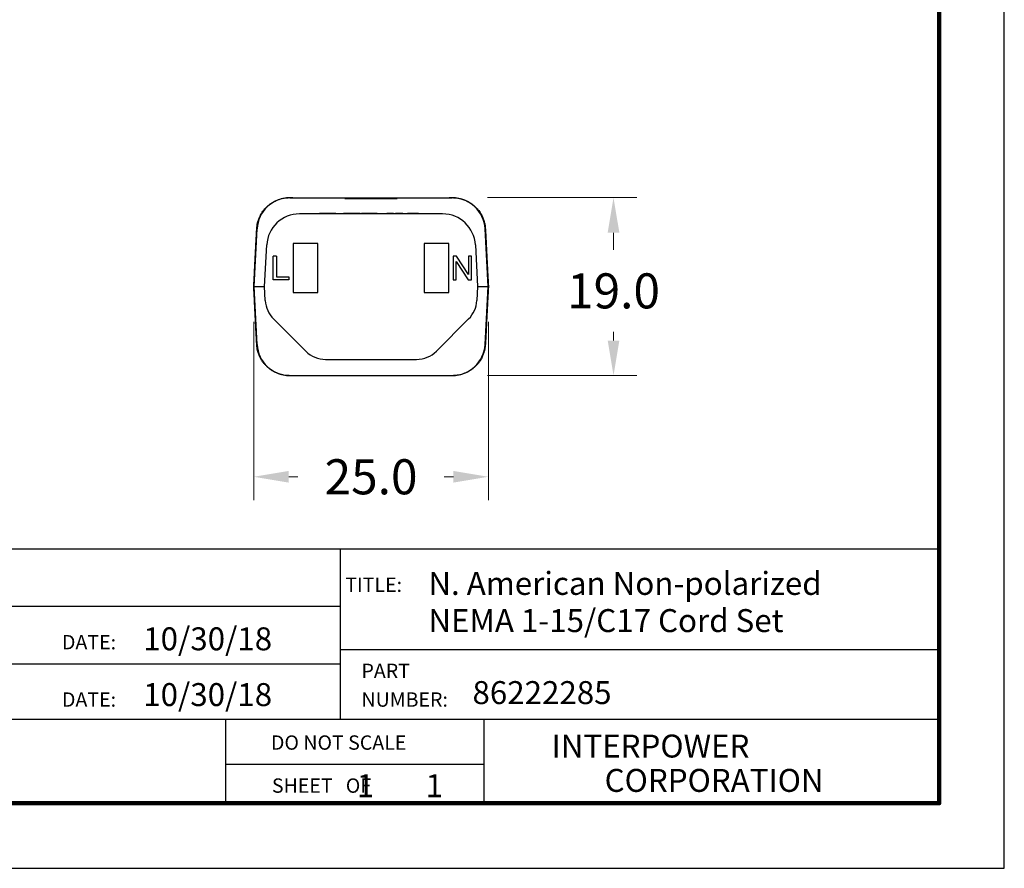
# Model space of a CAD drawing. Units: inches. Extents: x 250 to 260.8, y 193.2 to 201.5.
# Drawn here: x 256.5 to 260.8, y 193.2 to 196.8 of the extents above; entities that cross this region are included whole.
import ezdxf

# ---------------------------------------------------------------- set-up
doc = ezdxf.new("R2010")
doc.units = ezdxf.units.IN
doc.header["$MEASUREMENT"] = 0
doc.layers.add('AM_5', color=92, linetype='Continuous', lineweight=15)
for name, color, linetype in [('PLOT BORDER', 3, 'Continuous'), ('Text', 7, 'Continuous'), ('TITLE BLOCK', 4, 'Continuous'), ('TITLE BLOCK TEXT', 6, 'Continuous')]:
    doc.layers.add(name, color=color, linetype=linetype)
doc.dimstyles.new('AM_ANSI$0', dxfattribs={"dimtxt": 0.12, "dimasz": 0.12, "dimexe": 0.1, "dimexo": 0.05, "dimgap": 0.06, "dimtad": 0, "dimtih": 1, "dimtoh": 1, "dimdec": 4, "dimzin": 7, "dimdsep": 46, "dimtxsty": 'Standard', "dimcen": 0, "dimclrd": 256, "dimclre": 256, "dimclrt": 140, "dimadec": 0, "dimazin": 2, "dimtp": 0.1, "dimtm": 0.1, "dimtfac": 0.71, "dimtdec": 4, "dimtofl": 0, "dimtmove": 0, "dimatfit": 3, "dimfxl": 1, "dimtolj": 1, "dimtzin": 7, "dimlwd": -1, "dimlwe": -1, "dimarcsym": 1})

# ---------------------------------------------------------------- blocks, each defined once
blk = doc.blocks.new('*D65')
at = {"layer": 'AM_5', "color": 1, "linetype": 'ByBlock', "transparency": 16777216}
for p, q in [((257.5503, 195.5325), (257.5503, 194.7688)), ((258.5542, 195.5325), (258.5542, 194.7688)), ((257.7003, 194.8688), (257.7397, 194.8688)), ((258.4042, 194.8688), (258.3647, 194.8688))]:
    blk.add_line(p, q, dxfattribs=at)
at = {"layer": 'AM_5', "color": 1, "transparency": 16777216}
for points in [[(257.7003, 194.8938), (257.7003, 194.8438), (257.5503, 194.8688)], [(258.4042, 194.8938), (258.4042, 194.8438), (258.5542, 194.8688)]]:
    blk.add_solid(points, dxfattribs=at)
at = {"layer": 'DEFPOINTS', "color": 0, "transparency": 16777216}
for p in [(257.5503, 195.6825), (258.5542, 195.6825), (258.5542, 194.8688)]:
    blk.add_point(p, dxfattribs=at)
at = {"layer": 'AM_5', "color": 1, "transparency": 16777216, "insert": (258.0522, 194.8688), "char_height": 0.15, "attachment_point": 5}
blk.add_mtext('\\A1;25.0', dxfattribs=at)
blk = doc.blocks.new('*D66')
at = {"layer": 'AM_5', "color": 1, "linetype": 'ByBlock', "transparency": 16777216}
for p, q in [((258.5499, 196.0635), (259.1894, 196.0635)), ((259.0894, 195.9135), (259.0894, 195.8395)), ((259.0894, 195.4521), (259.0894, 195.4895)), ((258.5499, 195.3021), (259.1894, 195.3021))]:
    blk.add_line(p, q, dxfattribs=at)
at = {"layer": 'AM_5', "color": 1, "transparency": 16777216}
for points in [[(259.0644, 195.9135), (259.1144, 195.9135), (259.0894, 196.0635)], [(259.0644, 195.4521), (259.1144, 195.4521), (259.0894, 195.3021)]]:
    blk.add_solid(points, dxfattribs=at)
at = {"layer": 'DEFPOINTS', "color": 0, "transparency": 16777216}
for p in [(258.3999, 196.0635), (258.3999, 195.3021), (259.0894, 195.3021)]:
    blk.add_point(p, dxfattribs=at)
at = {"layer": 'AM_5', "color": 1, "transparency": 16777216, "insert": (259.0894, 195.6645), "char_height": 0.15, "attachment_point": 5}
blk.add_mtext('\\A1;19.0', dxfattribs=at)

msp = doc.modelspace()

# ---------------------------------------------------------------- linework, layer by layer
at = {"color": 7, "linetype": 'Continuous'}
for p, q in [((257.7046, 196.06297), (257.71766, 196.06297)), ((257.71766, 196.06354), (257.71766, 196.06297)), ((257.71766, 196.06297), (257.73069, 196.06297)), ((257.73069, 196.06297), (257.73171, 196.06293)), ((257.73171, 196.06293), (257.76566, 196.06297)), ((257.76566, 196.06297), (257.94035, 196.06297)), ((257.94035, 196.06297), (257.98197, 196.06297)), ((257.94035, 196.05992), (257.94035, 196.06297)), ((257.94035, 196.05992), (257.98197, 196.05992)), ((257.98197, 196.06297), (257.99637, 196.06297)), ((257.98197, 196.06297), (257.98197, 196.05992)), ((257.98197, 196.05992), (257.99637, 196.05992)), ((257.99637, 196.06297), (258.0163, 196.06297)), ((257.99637, 196.06297), (257.99637, 196.05992)), ((257.99637, 196.05992), (258.0163, 196.05992)), ((258.0163, 196.06297), (258.01757, 196.06297)), ((258.0163, 196.06297), (258.0163, 196.05992)), ((258.0163, 196.05992), (258.01757, 196.05992)), ((258.01757, 196.06297), (258.02154, 196.06297)), ((258.01757, 196.05992), (258.02154, 196.05992)), ((258.02154, 196.06297), (258.02488, 196.06297)), ((258.02154, 196.05992), (258.02488, 196.05992)), ((258.02488, 196.06297), (258.02684, 196.06297)), ((258.02488, 196.06297), (258.02488, 196.05992)), ((258.02488, 196.05992), (258.02684, 196.05992)), ((258.02684, 196.06297), (258.02684, 196.05992)), ((258.02684, 196.06297), (258.03258, 196.06297)), ((258.02684, 196.05992), (258.03258, 196.05992)), ((258.03258, 196.06297), (258.03565, 196.06297)), ((258.03258, 196.05992), (258.03565, 196.05992)), ((258.03565, 196.06297), (258.03603, 196.06297)), ((258.03565, 196.05992), (258.03603, 196.05992)), ((258.03603, 196.06297), (258.03707, 196.06297)), ((258.03603, 196.05992), (258.03707, 196.05992)), ((258.03707, 196.06297), (258.03885, 196.06297)), ((258.03707, 196.05992), (258.03885, 196.05992)), ((258.03885, 196.06297), (258.03983, 196.06297)), ((258.03885, 196.05992), (258.03983, 196.05992)), ((258.03983, 196.06297), (258.04988, 196.06297)), ((258.03983, 196.05992), (258.04988, 196.05992)), ((258.04988, 196.06297), (258.05083, 196.06297)), ((258.04988, 196.06297), (258.04988, 196.05992)), ((258.04988, 196.05992), (258.05083, 196.05992)), ((258.05083, 196.06297), (258.05224, 196.06297)), ((258.05083, 196.05992), (258.05224, 196.05992)), ((258.05224, 196.06297), (258.05625, 196.06297)), ((258.05224, 196.06297), (258.05224, 196.06183)), ((258.05224, 196.05992), (258.05224, 196.06183)), ((258.05224, 196.05992), (258.05625, 196.05992)), ((258.05625, 196.06297), (258.05858, 196.06297)), ((258.05625, 196.06297), (258.05625, 196.05992)), ((258.05625, 196.05992), (258.05858, 196.05992)), ((258.05858, 196.06297), (258.05858, 196.05992)), ((258.05858, 196.06297), (258.06862, 196.06297)), ((258.05858, 196.05992), (258.06862, 196.05992)), ((258.06862, 196.06297), (258.0696, 196.06297)), ((258.06862, 196.05992), (258.0696, 196.05992)), ((258.0696, 196.06297), (258.07138, 196.06297)), ((258.0696, 196.05992), (258.07138, 196.05992)), ((258.07138, 196.06297), (258.07242, 196.06297)), ((258.07138, 196.05992), (258.07242, 196.05992)), ((258.07242, 196.06297), (258.0728, 196.06297)), ((258.07242, 196.05992), (258.0728, 196.05992)), ((258.0728, 196.06297), (258.07587, 196.06297)), ((258.0728, 196.05992), (258.07587, 196.05992)), ((258.07587, 196.06297), (258.08161, 196.06297)), ((258.07587, 196.05992), (258.08161, 196.05992)), ((258.08161, 196.06297), (258.08357, 196.06297)), ((258.08161, 196.06297), (258.08161, 196.05992)), ((258.08161, 196.05992), (258.08357, 196.05992)), ((258.08357, 196.06297), (258.08691, 196.06297)), ((258.08357, 196.06297), (258.08357, 196.05992)), ((258.08357, 196.05992), (258.08691, 196.05992)), ((258.08691, 196.06297), (258.09216, 196.06297)), ((258.08691, 196.05992), (258.09216, 196.05992)), ((258.09216, 196.06297), (258.10811, 196.06297)), ((258.09216, 196.06297), (258.09216, 196.05992)), ((258.09216, 196.05992), (258.10811, 196.05992)), ((258.10811, 196.06297), (258.11678, 196.06297)), ((258.10811, 196.05992), (258.11678, 196.05992)), ((258.11678, 196.06297), (258.1225, 196.06297)), ((258.11678, 196.05992), (258.11678, 196.06297)), ((258.11678, 196.05992), (258.1225, 196.05992)), ((258.1225, 196.06297), (258.16412, 196.06297)), ((258.1225, 196.05992), (258.1225, 196.06297)), ((258.1225, 196.05992), (258.16412, 196.05992)), ((258.16412, 196.06297), (258.33882, 196.06297)), ((258.16412, 196.06297), (258.16412, 196.05992)), ((258.33882, 196.06297), (258.37276, 196.06293)), ((258.37276, 196.06293), (258.37378, 196.06297)), ((258.37378, 196.06297), (258.38682, 196.06297)), ((258.38682, 196.06354), (258.38682, 196.06297)), ((258.38682, 196.06297), (258.39986, 196.06297)), ((258.35843, 195.99389), (257.74605, 195.99389)), ((257.82601, 195.99592), (257.83212, 195.99592)), ((257.82601, 195.99389), (257.82601, 195.99592)), ((257.84882, 195.99592), (257.83212, 195.99592)), ((257.87881, 195.99592), (257.84882, 195.99592)), ((257.87919, 195.99592), (257.87881, 195.99592)), ((257.88073, 195.99592), (257.87919, 195.99592)), ((257.89688, 195.99592), (257.88073, 195.99592)), ((257.90086, 195.99592), (257.89688, 195.99592)), ((257.90086, 195.99592), (257.90111, 195.99592)), ((257.90111, 195.99592), (257.90448, 195.99592)), ((257.90448, 195.99592), (257.90872, 195.99592)), ((257.90872, 195.99592), (257.91756, 195.99592)), ((257.91756, 195.99592), (257.92641, 195.99592)), ((257.92641, 195.99592), (257.93064, 195.99592)), ((257.93064, 195.99592), (257.93313, 195.99592)), ((257.93313, 195.99592), (257.93352, 195.99592)), ((257.93352, 195.99592), (257.93399, 195.99592)), ((257.93467, 195.99592), (257.93399, 195.99592)), ((257.93621, 195.99592), (257.93467, 195.99592)), ((257.93775, 195.99592), (257.93621, 195.99592)), ((257.93851, 195.99592), (257.93775, 195.99592)), ((257.93967, 195.99592), (257.93851, 195.99592)), ((257.94082, 195.99592), (257.93967, 195.99592)), ((257.94159, 195.99592), (257.94082, 195.99592)), ((257.94198, 195.99592), (257.94159, 195.99592)), ((257.9439, 195.99592), (257.94198, 195.99592)), ((257.94659, 195.99592), (257.9439, 195.99592)), ((257.95775, 195.99592), (257.94659, 195.99592)), ((257.98874, 195.99592), (257.95775, 195.99592)), ((258.00517, 195.99592), (257.98874, 195.99592)), ((258.00517, 195.99592), (258.01155, 195.99592)), ((258.0319, 195.99592), (258.01155, 195.99592)), ((258.01155, 195.99389), (258.01155, 195.99592)), ((258.03558, 195.99592), (258.0319, 195.99592)), ((258.03787, 195.99592), (258.03558, 195.99592)), ((258.03959, 195.99592), (258.03787, 195.99592)), ((258.04245, 195.99592), (258.03959, 195.99592)), ((258.04588, 195.99592), (258.04245, 195.99592)), ((258.04874, 195.99592), (258.04588, 195.99592)), ((258.05446, 195.99592), (258.04874, 195.99592)), ((258.0579, 195.99592), (258.05446, 195.99592)), ((258.06133, 195.99592), (258.0579, 195.99592)), ((258.06419, 195.99592), (258.06133, 195.99592)), ((258.06934, 195.99592), (258.06419, 195.99592)), ((258.07849, 195.99592), (258.06934, 195.99592)), ((258.07849, 195.99592), (258.07907, 195.99592)), ((258.07907, 195.99592), (258.07964, 195.99592)), ((258.07964, 195.99592), (258.08078, 195.99592)), ((258.08078, 195.99592), (258.0811, 195.99592)), ((258.0811, 195.99592), (258.08193, 195.99592)), ((258.08193, 195.99592), (258.08364, 195.99592)), ((258.08364, 195.99592), (258.08536, 195.99592)), ((258.08536, 195.99592), (258.0865, 195.99592)), ((258.0865, 195.99592), (258.08708, 195.99592)), ((258.08708, 195.99592), (258.08765, 195.99592)), ((258.08765, 195.99592), (258.08994, 195.99592)), ((258.08994, 195.99592), (258.09223, 195.99592)), ((258.09223, 195.99592), (258.09623, 195.99592)), ((258.09623, 195.99592), (258.09852, 195.99592)), ((258.09852, 195.99592), (258.10081, 195.99592)), ((258.10081, 195.99592), (258.10138, 195.99592)), ((258.10138, 195.99592), (258.10195, 195.99592)), ((258.10195, 195.99592), (258.1031, 195.99592)), ((258.1031, 195.99592), (258.10481, 195.99592)), ((258.10481, 195.99592), (258.10653, 195.99592)), ((258.10653, 195.99592), (258.10767, 195.99592)), ((258.10767, 195.99592), (258.10882, 195.99592)), ((258.10882, 195.99592), (258.10939, 195.99592)), ((258.10939, 195.99592), (258.10996, 195.99592)), ((258.10996, 195.99592), (258.11327, 195.99592)), ((258.11327, 195.99389), (258.11327, 195.99592)), ((258.12026, 195.99592), (258.11912, 195.99592)), ((258.11912, 195.99389), (258.11912, 195.99592)), ((258.12083, 195.99592), (258.12026, 195.99592)), ((258.12026, 195.99389), (258.12026, 195.99592)), ((258.12083, 195.99389), (258.12083, 195.99592)), ((258.1214, 195.99592), (258.12083, 195.99592)), ((258.12312, 195.99592), (258.1214, 195.99592)), ((258.12484, 195.99592), (258.12312, 195.99592)), ((258.12598, 195.99592), (258.12484, 195.99592)), ((258.12655, 195.99592), (258.12598, 195.99592)), ((258.12713, 195.99592), (258.12655, 195.99592)), ((258.12941, 195.99592), (258.12713, 195.99592)), ((258.13228, 195.99592), (258.12941, 195.99592)), ((258.13514, 195.99592), (258.13228, 195.99592)), ((258.138, 195.99592), (258.13514, 195.99592)), ((258.13857, 195.99592), (258.138, 195.99592)), ((258.14029, 195.99592), (258.13857, 195.99592)), ((258.14143, 195.99592), (258.14029, 195.99592)), ((258.14257, 195.99592), (258.14143, 195.99592)), ((258.14429, 195.99592), (258.14257, 195.99592)), ((258.14772, 195.99592), (258.14429, 195.99592)), ((258.14429, 195.99389), (258.14429, 195.99592)), ((258.1483, 195.99592), (258.14772, 195.99592)), ((258.14772, 195.99389), (258.14772, 195.99592)), ((258.1483, 195.99389), (258.1483, 195.99592)), ((258.15745, 195.99389), (258.15745, 195.99592)), ((258.15917, 195.99592), (258.15745, 195.99592)), ((258.15917, 195.99389), (258.15917, 195.99592)), ((258.15974, 195.99592), (258.15917, 195.99592)), ((258.16203, 195.99592), (258.15974, 195.99592)), ((258.15974, 195.99389), (258.15974, 195.99592)), ((258.16203, 195.99389), (258.16203, 195.99592)), ((258.16432, 195.99592), (258.16203, 195.99592)), ((258.16432, 195.99389), (258.16432, 195.99592)), ((258.16546, 195.99592), (258.16432, 195.99592)), ((258.16603, 195.99592), (258.16546, 195.99592)), ((258.16718, 195.99592), (258.16603, 195.99592)), ((258.16775, 195.99592), (258.16718, 195.99592)), ((258.17061, 195.99592), (258.16775, 195.99592)), ((258.16775, 195.99389), (258.16775, 195.99592)), ((258.17061, 195.99389), (258.17061, 195.99592)), ((258.17404, 195.99592), (258.17061, 195.99592)), ((258.17404, 195.99389), (258.17404, 195.99592)), ((258.17461, 195.99592), (258.17404, 195.99592)), ((258.1769, 195.99592), (258.17461, 195.99592)), ((258.17747, 195.99592), (258.1769, 195.99592)), ((258.1769, 195.99389), (258.1769, 195.99592)), ((258.17805, 195.99592), (258.17747, 195.99592)), ((258.17862, 195.99592), (258.17805, 195.99592)), ((258.17976, 195.99592), (258.17862, 195.99592)), ((258.18034, 195.99592), (258.17976, 195.99592)), ((258.18034, 195.99389), (258.18034, 195.99592)), ((258.18091, 195.99592), (258.18034, 195.99592)), ((258.18148, 195.99592), (258.18091, 195.99592)), ((258.18262, 195.99592), (258.18148, 195.99592)), ((258.18377, 195.99592), (258.18262, 195.99592)), ((258.18262, 195.99389), (258.18262, 195.99592)), ((258.18434, 195.99592), (258.18377, 195.99592)), ((258.18447, 195.99592), (258.18434, 195.99592)), ((258.18447, 195.99389), (258.18447, 195.99592)), ((258.18491, 195.99592), (258.18447, 195.99592)), ((258.18548, 195.99592), (258.18491, 195.99592)), ((258.18606, 195.99592), (258.18548, 195.99592)), ((258.18663, 195.99592), (258.18606, 195.99592)), ((258.18777, 195.99592), (258.18663, 195.99592)), ((258.18777, 195.99592), (258.18835, 195.99592)), ((258.18835, 195.99592), (258.18892, 195.99592)), ((258.18892, 195.99592), (258.18949, 195.99592)), ((258.18949, 195.99592), (258.19121, 195.99592)), ((258.19121, 195.99592), (258.19178, 195.99592)), ((258.19178, 195.99592), (258.19407, 195.99592)), ((258.19407, 195.99592), (258.19464, 195.99592)), ((258.19464, 195.99592), (258.19693, 195.99592)), ((258.19693, 195.99592), (258.1975, 195.99592)), ((258.1975, 195.99592), (258.19922, 195.99592)), ((258.19922, 195.99592), (258.20093, 195.99592)), ((258.20093, 195.99592), (258.2015, 195.99592)), ((258.2015, 195.99592), (258.20265, 195.99592)), ((258.20265, 195.99592), (258.20322, 195.99592)), ((258.20322, 195.99592), (258.20551, 195.99592)), ((258.20551, 195.99592), (258.20608, 195.99592)), ((258.20608, 195.99592), (258.20837, 195.99592)), ((258.21752, 195.99592), (258.20837, 195.99592)), ((258.21981, 195.99592), (258.21752, 195.99592)), ((258.2221, 195.99592), (258.21981, 195.99592)), ((258.22267, 195.99592), (258.2221, 195.99592)), ((258.22439, 195.99592), (258.22267, 195.99592)), ((258.22611, 195.99592), (258.22439, 195.99592)), ((258.2284, 195.99592), (258.22611, 195.99592)), ((258.22897, 195.99592), (258.2284, 195.99592)), ((258.22954, 195.99592), (258.22897, 195.99592)), ((258.23011, 195.99592), (258.22954, 195.99592)), ((258.23126, 195.99592), (258.23011, 195.99592)), ((258.2324, 195.99592), (258.23126, 195.99592)), ((258.23297, 195.99592), (258.2324, 195.99592)), ((258.23412, 195.99592), (258.23297, 195.99592)), ((258.23583, 195.99592), (258.23412, 195.99592)), ((258.23698, 195.99592), (258.23583, 195.99592)), ((258.23755, 195.99592), (258.23698, 195.99592)), ((258.23812, 195.99592), (258.23755, 195.99592)), ((258.24041, 195.99592), (258.23812, 195.99592)), ((258.2427, 195.99592), (258.24041, 195.99592)), ((258.24327, 195.99592), (258.2427, 195.99592)), ((258.24442, 195.99592), (258.24327, 195.99592)), ((258.24613, 195.99592), (258.24442, 195.99592)), ((258.2467, 195.99592), (258.24613, 195.99592)), ((258.24899, 195.99592), (258.2467, 195.99592)), ((258.24956, 195.99592), (258.24899, 195.99592)), ((258.25071, 195.99592), (258.24956, 195.99592)), ((258.25128, 195.99592), (258.25071, 195.99592)), ((258.25185, 195.99592), (258.25128, 195.99592)), ((258.25243, 195.99592), (258.25185, 195.99592)), ((258.25357, 195.99592), (258.25243, 195.99592)), ((258.25414, 195.99592), (258.25357, 195.99592)), ((258.25529, 195.99592), (258.25414, 195.99592)), ((258.25567, 195.99592), (258.25529, 195.99592)), ((258.25567, 195.99592), (258.25586, 195.99592)), ((258.25586, 195.99592), (258.257, 195.99592)), ((258.257, 195.99592), (258.25815, 195.99592)), ((258.25815, 195.99592), (258.25929, 195.99592)), ((258.25929, 195.99592), (258.25986, 195.99592)), ((258.25986, 195.99592), (258.26044, 195.99592)), ((258.26044, 195.99592), (258.26272, 195.99592)), ((258.26272, 195.99592), (258.26616, 195.99592)), ((258.26616, 195.99592), (258.26959, 195.99592)), ((258.26959, 195.99592), (258.27302, 195.99592)), ((258.27302, 195.99592), (258.27359, 195.99592)), ((258.27359, 195.99592), (258.27417, 195.99592)), ((258.27417, 195.99592), (258.27474, 195.99592)), ((258.27474, 195.99592), (258.27588, 195.99592)), ((258.27588, 195.99592), (258.27646, 195.99592)), ((258.27646, 195.99592), (258.27817, 195.99592)), ((258.27817, 195.99592), (258.27932, 195.99592)), ((258.27932, 195.99592), (258.27989, 195.99592)), ((258.27989, 195.99592), (258.28046, 195.99592)), ((258.28046, 195.99592), (258.2816, 195.99592)), ((258.2816, 195.99592), (258.28218, 195.99592)), ((258.28218, 195.99592), (258.28389, 195.99592)), ((258.28389, 195.99592), (258.28504, 195.99592)), ((258.28504, 195.99592), (258.28561, 195.99592)), ((258.28561, 195.99592), (258.28618, 195.99592)), ((258.28618, 195.99389), (258.28618, 195.99592)), ((257.55168, 195.68254), (257.56465, 195.93016)), ((258.5528, 195.68254), (258.53983, 195.93016)), ((257.59673, 195.68254), (257.60608, 195.86107)), ((257.71886, 195.86775), (257.71886, 195.65751)), ((257.82498, 195.86775), (257.71886, 195.86775)), ((257.82498, 195.65751), (257.82498, 195.86775)), ((258.27949, 195.86775), (258.27949, 195.65751)), ((258.38561, 195.86775), (258.27949, 195.86775)), ((258.38561, 195.65751), (258.38561, 195.86775)), ((258.49839, 195.86107), (258.50775, 195.68254)), ((257.64766, 195.81349), (257.63368, 195.81349)), ((257.63368, 195.71177), (257.63368, 195.81349)), ((257.64766, 195.81349), (257.64766, 195.72449)), ((258.40341, 195.81349), (258.40341, 195.71177)), ((258.4174, 195.81349), (258.40341, 195.81349)), ((258.46953, 195.73466), (258.4174, 195.81349)), ((258.48224, 195.81349), (258.46953, 195.81349)), ((258.46953, 195.81349), (258.46953, 195.73466)), ((258.48224, 195.71177), (258.48224, 195.81349)), ((258.41613, 195.7906), (258.46826, 195.71177)), ((258.41613, 195.71177), (258.41613, 195.7906)), ((257.64766, 195.72449), (257.70106, 195.72449)), ((257.70106, 195.72449), (257.70106, 195.71177)), ((257.56465, 195.43494), (257.55168, 195.68254)), ((257.55168, 195.68254), (257.59673, 195.68254)), ((257.59985, 195.62294), (257.59673, 195.68254)), ((257.70106, 195.71177), (257.63368, 195.71177)), ((258.40341, 195.71177), (258.41613, 195.71177)), ((258.46826, 195.71177), (258.48224, 195.71177)), ((258.50775, 195.68254), (258.50463, 195.62294)), ((258.50775, 195.68254), (258.5528, 195.68254)), ((258.53983, 195.43493), (258.5528, 195.68254)), ((257.71886, 195.65751), (257.82498, 195.65751)), ((258.27949, 195.65751), (258.38561, 195.65751)), ((257.77278, 195.40638), (257.63487, 195.54428)), ((258.4696, 195.54428), (258.3317, 195.40638)), ((257.85773, 195.37119), (257.96023, 195.37119)), ((257.96023, 195.37119), (257.96119, 195.37119)), ((257.96119, 195.37119), (257.96214, 195.37119)), ((257.96214, 195.37119), (257.96405, 195.37119)), ((257.96405, 195.37119), (257.96595, 195.37119)), ((257.96595, 195.37119), (257.96881, 195.37119)), ((257.96881, 195.37119), (257.97168, 195.37119)), ((257.97168, 195.37119), (257.97358, 195.37119)), ((257.97358, 195.37119), (257.97454, 195.37119)), ((257.97454, 195.37119), (257.97549, 195.37119)), ((257.97549, 195.37119), (257.9793, 195.37119)), ((257.9793, 195.37119), (257.98312, 195.37119)), ((257.98312, 195.37119), (257.98979, 195.37119)), ((257.98979, 195.37119), (257.99361, 195.37119)), ((257.99361, 195.37119), (257.99742, 195.37119)), ((257.99742, 195.37119), (257.99838, 195.37119)), ((257.99838, 195.37119), (257.99933, 195.37119)), ((257.99933, 195.37119), (258.00124, 195.37119)), ((258.00124, 195.37119), (258.0041, 195.37119)), ((258.0041, 195.37119), (258.00696, 195.37119)), ((258.00696, 195.37119), (258.00886, 195.37119)), ((258.00886, 195.37119), (258.01077, 195.37119)), ((258.01077, 195.37119), (258.01173, 195.37119)), ((258.01173, 195.37119), (258.01268, 195.37119)), ((258.01268, 195.37119), (258.02794, 195.37119)), ((258.02794, 195.37119), (258.02889, 195.37119)), ((258.02889, 195.37119), (258.03461, 195.37119)), ((258.03461, 195.37119), (258.03747, 195.37119)), ((258.03747, 195.37119), (258.03938, 195.37119)), ((258.03938, 195.37119), (258.04129, 195.37119)), ((258.04129, 195.37119), (258.04415, 195.37119)), ((258.04415, 195.37119), (258.0451, 195.37119)), ((258.0451, 195.37119), (258.04987, 195.37119)), ((258.04987, 195.37119), (258.05464, 195.37119)), ((258.05464, 195.37119), (258.0594, 195.37119)), ((258.0594, 195.37119), (258.06322, 195.37119)), ((258.06322, 195.37119), (258.06417, 195.37119)), ((258.06417, 195.37119), (258.06513, 195.37119)), ((258.06513, 195.37119), (258.06703, 195.37119)), ((258.06703, 195.37119), (258.06989, 195.37119)), ((258.06989, 195.37119), (258.07275, 195.37119)), ((258.07275, 195.37119), (258.07371, 195.37119)), ((258.07371, 195.37119), (258.07466, 195.37119)), ((258.07466, 195.37119), (258.07657, 195.37119)), ((258.07657, 195.37119), (258.09183, 195.37119)), ((258.09183, 195.37119), (258.09373, 195.37119)), ((258.09373, 195.37119), (258.09564, 195.37119)), ((258.09564, 195.37119), (258.09659, 195.37119)), ((258.09659, 195.37119), (258.09755, 195.37119)), ((258.09755, 195.37119), (258.10041, 195.37119)), ((258.10041, 195.37119), (258.10231, 195.37119)), ((258.10231, 195.37119), (258.10422, 195.37119)), ((258.10422, 195.37119), (258.10518, 195.37119)), ((258.10518, 195.37119), (258.10804, 195.37119)), ((258.10804, 195.37119), (258.10994, 195.37119)), ((258.10994, 195.37119), (258.11376, 195.37119)), ((258.11376, 195.37119), (258.11471, 195.37119)), ((258.11471, 195.37119), (258.12043, 195.37119)), ((258.12043, 195.37119), (258.1252, 195.37119)), ((258.1252, 195.37119), (258.12615, 195.37119)), ((258.12615, 195.37119), (258.12806, 195.37119)), ((258.12806, 195.37119), (258.12901, 195.37119)), ((258.12901, 195.37119), (258.13092, 195.37119)), ((258.13092, 195.37119), (258.13474, 195.37119)), ((258.13474, 195.37119), (258.13855, 195.37119)), ((258.13855, 195.37119), (258.1395, 195.37119)), ((258.1395, 195.37119), (258.14236, 195.37119)), ((258.14236, 195.37119), (258.24675, 195.37119)), ((257.70462, 195.30211), (257.71766, 195.30211)), ((257.71766, 195.30211), (257.73069, 195.30211)), ((257.71766, 195.30155), (257.71766, 195.30211)), ((257.73069, 195.30211), (257.73171, 195.30215)), ((257.73171, 195.30215), (257.76566, 195.30211)), ((257.76566, 195.30211), (258.05224, 195.30211)), ((258.05224, 195.30211), (258.33882, 195.30211)), ((258.33882, 195.30211), (258.37276, 195.30215)), ((258.37276, 195.30215), (258.37378, 195.30211)), ((258.37378, 195.30211), (258.38682, 195.30211)), ((258.38682, 195.30155), (258.38682, 195.30211)), ((258.38682, 195.30211), (258.39986, 195.30211))]:
    msp.add_line(p, q, dxfattribs=at)
for centre, radius, start, end in [((257.70462, 195.92281), 0.14016, 90.00637, 176.99538), ((258.39986, 195.92281), 0.14016, 3.00511, 90.00129), ((257.74605, 195.85373), 0.14016, 90, 177), ((258.35843, 195.85373), 0.14016, 3, 90), ((257.71982, 195.62923), 0.12013, 183, 225), ((258.38466, 195.62923), 0.12013, 315, 357), ((257.70462, 195.44227), 0.14016, 183, 270), ((258.39986, 195.44227), 0.14016, 269.99871, 356.99489), ((257.85773, 195.49133), 0.12013, 225, 270), ((258.24675, 195.49133), 0.12013, 270, 315)]:
    msp.add_arc(centre, radius, start, end, dxfattribs=at)
for points in [[(257.56318, 195.92864), (257.56444, 195.94292), (257.56691, 195.95566), (257.56945, 195.96405), (257.57206, 195.97133), (257.5735, 195.97522), (257.57501, 195.97912), (257.57955, 195.98954), (257.58636, 196.00134), (257.59782, 196.01515), (257.6096, 196.02667), (257.61511, 196.03177), (257.62065, 196.0364), (257.62715, 196.04097), (257.63452, 196.04529), (257.64236, 196.04909), (257.6502, 196.05248), (257.65632, 196.05504), (257.66244, 196.05732), (257.66903, 196.05928), (257.67634, 196.06086), (257.68423, 196.06203), (257.69064, 196.06278), (257.69216, 196.06295), (257.69362, 196.06309), (257.69822, 196.06339), (257.70528, 196.06353)], [(257.70528, 196.06353), (257.70793, 196.06353), (257.70987, 196.06354), (257.7107, 196.06354), (257.71148, 196.06354), (257.71225, 196.06354), (257.71308, 196.06354), (257.71502, 196.06354), (257.71766, 196.06354)], [(258.38682, 196.06354), (258.38945, 196.06354), (258.3914, 196.06354), (258.39222, 196.06354), (258.393, 196.06354), (258.39378, 196.06354), (258.39461, 196.06354), (258.39655, 196.06354), (258.39918, 196.06354)], [(258.39918, 196.06354), (258.41181, 196.0631), (258.4229, 196.06171), (258.42992, 196.06023), (258.43611, 196.05869), (258.4386, 196.05805), (258.44115, 196.05734), (258.44459, 196.05628), (258.44806, 196.05509), (258.45151, 196.05372), (258.45498, 196.0522), (258.46496, 196.04763), (258.47581, 196.04182), (258.48343, 196.03659), (258.4892, 196.03188), (258.49189, 196.02947), (258.49456, 196.02697), (258.50611, 196.01561), (258.51875, 196.00034), (258.52606, 195.98742), (258.53081, 195.97589), (258.53231, 195.97172), (258.53359, 195.96808), (258.53459, 195.96518), (258.53559, 195.96216), (258.53893, 195.94914), (258.54132, 195.92862)], [(257.55028, 195.68254), (257.55303, 195.73495), (257.55506, 195.77369), (257.55592, 195.79006), (257.55673, 195.80559), (257.55755, 195.82111), (257.5584, 195.83749), (257.56043, 195.87623), (257.56318, 195.92864)], [(258.54132, 195.92862), (258.54405, 195.87623), (258.54607, 195.83749), (258.54693, 195.82111), (258.54775, 195.80559), (258.54856, 195.79006), (258.54942, 195.77369), (258.55145, 195.73495), (258.55419, 195.68254)], [(257.56315, 195.43646), (257.56043, 195.48885), (257.5584, 195.52759), (257.55755, 195.54397), (257.55673, 195.55949), (257.55592, 195.57502), (257.55506, 195.59139), (257.55303, 195.63013), (257.55028, 195.68254)], [(257.55028, 195.68254), (257.55056, 195.68254), (257.55075, 195.68254), (257.55083, 195.68254), (257.55091, 195.68254), (257.55106, 195.68254), (257.55124, 195.68254), (257.55149, 195.68254), (257.55168, 195.68254)], [(258.55419, 195.68254), (258.55145, 195.63013), (258.54942, 195.59139), (258.54856, 195.57502), (258.54775, 195.55949), (258.54693, 195.54397), (258.54607, 195.52759), (258.54405, 195.48885), (258.54132, 195.43646)], [(258.55419, 195.68254), (258.55392, 195.68254), (258.55373, 195.68254), (258.55365, 195.68254), (258.55357, 195.68254), (258.55342, 195.68254), (258.55324, 195.68254), (258.55299, 195.68254), (258.5528, 195.68254)], [(257.70529, 195.30155), (257.68973, 195.30225), (257.67822, 195.30402), (257.67343, 195.30511), (257.66875, 195.30629), (257.66547, 195.30714), (257.66204, 195.30812), (257.65846, 195.30929), (257.65503, 195.31054), (257.652, 195.31178), (257.64895, 195.31312), (257.64154, 195.31647), (257.63354, 195.32045), (257.62623, 195.32479), (257.61986, 195.32936), (257.61425, 195.33411), (257.60876, 195.33921), (257.60035, 195.34728), (257.59211, 195.35614), (257.58494, 195.36581), (257.57894, 195.37665), (257.57401, 195.3884), (257.57048, 195.39816), (257.56949, 195.40102), (257.56862, 195.40368), (257.56552, 195.41604), (257.56315, 195.43646)], [(258.54132, 195.43646), (258.53868, 195.41456), (258.53528, 195.4017), (258.53441, 195.39917), (258.5334, 195.39642), (258.52806, 195.38284), (258.51957, 195.36613), (258.51127, 195.35489), (258.50361, 195.34673), (258.50071, 195.34392), (258.49762, 195.341), (258.48955, 195.3336), (258.47966, 195.3257), (258.47136, 195.32055), (258.46368, 195.3167), (258.45944, 195.3148), (258.45512, 195.31295), (258.44897, 195.31039), (258.44233, 195.30788), (258.43549, 195.30581), (258.42821, 195.30423), (258.42042, 195.30307), (258.41379, 195.30229), (258.41176, 195.30207), (258.4098, 195.3019), (258.40536, 195.30165), (258.39918, 195.30155)], [(257.71766, 195.30155), (257.71502, 195.30155), (257.71308, 195.30155), (257.71225, 195.30155), (257.71148, 195.30155), (257.7107, 195.30155), (257.70987, 195.30155), (257.70793, 195.30155), (257.70529, 195.30155)], [(258.39918, 195.30155), (258.39655, 195.30155), (258.39461, 195.30155), (258.39378, 195.30155), (258.393, 195.30155), (258.39222, 195.30155), (258.3914, 195.30155), (258.38945, 195.30155), (258.38682, 195.30155)]]:
    msp.add_spline(points, degree=3, dxfattribs=at)
at = {"layer": 'PLOT BORDER'}
for p, q in [((260.76101, 193.19306), (260.76101, 201.5418)), ((249.95677, 193.19306), (260.76101, 193.19306))]:
    msp.add_line(p, q, dxfattribs=at)
at = {"layer": 'TITLE BLOCK'}
for p, q in [((250.23516, 194.56114), (260.48262, 194.56114)), ((257.92075, 194.56114), (257.92075, 193.83211)), ((255.21969, 194.3146), (257.92075, 194.3146)), ((257.92075, 194.1303), (260.48262, 194.1303)), ((255.21969, 194.06856), (257.92075, 194.06856)), ((250.23516, 193.83211), (260.48262, 193.83211)), ((257.42964, 193.83211), (257.42964, 193.47146)), ((258.53463, 193.83211), (258.53463, 193.47146)), ((257.42965, 193.6392), (258.53463, 193.6392))]:
    msp.add_line(p, q, dxfattribs=at)
at = {"layer": 'TITLE BLOCK', "lineweight": 100}
msp.add_lwpolyline([(250.23516, 201.2634), (260.48262, 201.2634), (260.48262, 193.47146), (250.23516, 193.47146)], close=True, dxfattribs=at)

# ---------------------------------------------------------------- texts
at = {"layer": 'Text'}
for s, height, p in [('N. American Non-polarized', 0.0982204, (258.29742, 194.36336)), ('NEMA 1-15/C17 Cord Set', 0.0982204, (258.29742, 194.20422)), ('10/30/18', 0.09822, (257.07775, 194.12616)), ('86222285', 0.09822, (258.48607, 193.896)), ('10/30/18', 0.09822, (257.07775, 193.88746)), ('INTERPOWER', 0.09822, (258.82444, 193.66725)), ('CORPORATION', 0.0982204, (259.05133, 193.52023)), ('1', 0.09822, (257.9912, 193.49755)), ('1', 0.09822, (258.28586, 193.49755))]:
    msp.add_text(s, height=height, dxfattribs=at).set_placement(p)
at = {"layer": 'TITLE BLOCK TEXT'}
for s, height, p in [('TITLE:', 0.061388, (257.94177, 194.37585)), ('DATE:', 0.061388, (256.73013, 194.1303)), ('PART', 0.061388, (258.01119, 194.00753)), ('DATE:', 0.061388, (256.73013, 193.88475)), ('NUMBER:', 0.061388, (258.01119, 193.88475)), ('DO NOT SCALE', 0.0613877, (257.62405, 193.70059)), ('SHEET   OF', 0.061388, (257.62816, 193.51642))]:
    msp.add_text(s, height=height, dxfattribs=at).set_placement(p)

# ---------------------------------------------------------------- dimensions: what is measured, and where the dimension line sits
at = {"layer": 'AM_5', "color": 1}
for base, p1, p2, angle, text, picture, middle in [((259.08941, 195.30211), (258.39986, 196.06354), (258.39986, 195.30211), 90, '19.0', '*D66', (259.08941, 195.6645)), ((258.55419, 194.86882), (257.55028, 195.68254), (258.55419, 195.68254), 0, '25.0', '*D65', (258.05224, 194.86882))]:
    dim = msp.add_linear_dim(base=base, p1=p1, p2=p2, angle=angle, text=text, dimstyle='AM_ANSI$0', override={"dimtxt": 0.15, "dimasz": 0.15, "dimexo": 0.15, "dimgap": 0.1, "dimclrd": 1, "dimclre": 1, "dimclrt": 1}, dxfattribs=at)
    dim.commit()
    dim.dimension.update_dxf_attribs({"geometry": picture, "text_midpoint": middle, "dimtype": 160})

doc.saveas('drawing.dxf')
